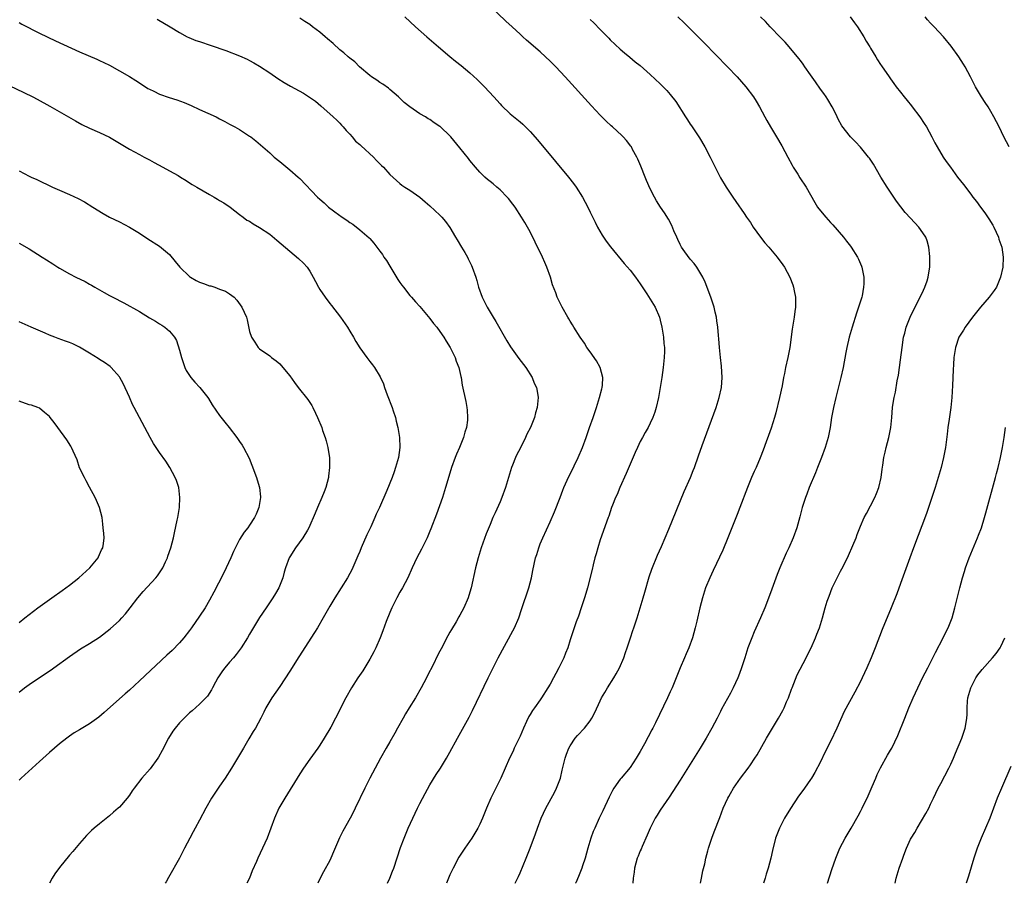
# Model space of a CAD drawing. Units: inches. Extents: x 2622000 to 2625000, y 1467000 to 1470000.
# Drawn here: x 2623973 to 2624170, y 1467000 to 1467172 of the extents above; entities that cross this region are included whole.
import ezdxf

# ---------------------------------------------------------------- set-up
doc = ezdxf.new("R2010")
doc.units = ezdxf.units.IN
doc.header["$MEASUREMENT"] = 0
doc.layers.add('LD26221467_10ft', color=93, linetype='Continuous')

msp = doc.modelspace()

# ---------------------------------------------------------------- linework, layer by layer
at = {"layer": 'LD26221467_10ft'}
for points, elevation in [([(2624072.02, 1467000), (2624072.67, 1467001.33), (2624073, 1467002.06), (2624074.24, 1467005), (2624075.04, 1467007), (2624076.11, 1467009.89), (2624076.5, 1467011), (2624077.24, 1467013), (2624078.13, 1467015), (2624079.85, 1467018.15), (2624080.29, 1467019), (2624081.05, 1467021), (2624081.44, 1467022.56), (2624082.03, 1467025), (2624082.25, 1467025.75), (2624082.73, 1467027), (2624083, 1467027.47), (2624084.04, 1467029), (2624084.49, 1467029.51), (2624085.89, 1467031), (2624087, 1467032.46), (2624087.36, 1467033), (2624087.92, 1467034.08), (2624089, 1467036.43), (2624089.29, 1467037), (2624089.91, 1467038.09), (2624090.45, 1467039), (2624091.7, 1467041), (2624092.19, 1467041.81), (2624092.85, 1467043), (2624093.72, 1467045), (2624094.05, 1467046.05), (2624094.39, 1467047), (2624095.03, 1467049), (2624095.54, 1467050.46), (2624095.71, 1467051), (2624096.39, 1467053), (2624097.01, 1467054.99), (2624097.6, 1467057), (2624097.89, 1467058.11), (2624098.8, 1467061.2), (2624099.31, 1467062.69), (2624100.47, 1467065.53), (2624101.23, 1467067.23), (2624102.71, 1467070.71), (2624105.76, 1467078.24), (2624107.04, 1467081), (2624107.6, 1467082.4), (2624107.83, 1467083), (2624108.67, 1467085.33), (2624109.39, 1467087.39), (2624112.14, 1467095), (2624112.78, 1467097), (2624113.24, 1467099), (2624113.38, 1467101), (2624113.25, 1467103.25), (2624113.04, 1467105), (2624112.83, 1467107), (2624112.7, 1467108.7), (2624112.61, 1467109.39), (2624112.48, 1467111), (2624112.29, 1467112.29), (2624112.2, 1467113), (2624111.99, 1467114.01), (2624111.75, 1467115), (2624111.12, 1467117), (2624109.99, 1467119.99), (2624109.48, 1467121), (2624108.28, 1467123), (2624107.77, 1467123.77), (2624107, 1467124.62), (2624105.92, 1467126.08), (2624105.26, 1467127), (2624105, 1467127.5), (2624104.52, 1467128.52), (2624104.28, 1467129), (2624103.72, 1467130.28), (2624103.3, 1467131.3), (2624102.62, 1467132.62), (2624101.85, 1467133.85), (2624101.08, 1467135), (2624100.28, 1467136.28), (2624099.85, 1467137), (2624099, 1467138.65), (2624098.28, 1467140.28), (2624098.01, 1467141), (2624097.14, 1467143.14), (2624096.54, 1467144.54), (2624096.31, 1467145), (2624095.48, 1467146.52), (2624095.24, 1467147), (2624095.14, 1467147.14), (2624094.27, 1467148.27), (2624093.6, 1467149), (2624093.3, 1467149.3), (2624091.43, 1467151), (2624091.2, 1467151.2), (2624090.17, 1467152.17), (2624089, 1467153.36), (2624087.24, 1467155.24), (2624082, 1467161), (2624080.12, 1467163), (2624079, 1467164.14), (2624078.09, 1467165), (2624077, 1467165.98), (2624074.3, 1467168.3), (2624073.57, 1467169), (2624073, 1467169.51), (2624071.4, 1467171), (2624070.14, 1467172.14), (2624067, 1467175.12)], 9720), ([(2624046.52, 1467000), (2624047, 1467001.02), (2624047.56, 1467002.44), (2624047.77, 1467003), (2624049.15, 1467007.15), (2624049.83, 1467009), (2624050.67, 1467011), (2624051.58, 1467013), (2624052.55, 1467015), (2624053, 1467015.91), (2624054.06, 1467017.94), (2624055, 1467019.63), (2624056.28, 1467021.72), (2624057.11, 1467023), (2624058.34, 1467025), (2624059, 1467026.18), (2624060.53, 1467029), (2624062.82, 1467033.17), (2624063.5, 1467034.5), (2624066.6, 1467041), (2624067.4, 1467042.6), (2624068.65, 1467045), (2624071.58, 1467050.42), (2624071.87, 1467051), (2624072.73, 1467053), (2624073.32, 1467054.68), (2624074.77, 1467059), (2624075.3, 1467061), (2624075.57, 1467062.43), (2624076.11, 1467065), (2624076.33, 1467065.67), (2624076.72, 1467067), (2624077, 1467067.74), (2624077.53, 1467069), (2624079, 1467072.19), (2624079.86, 1467074.14), (2624081, 1467077.03), (2624081.54, 1467078.46), (2624081.76, 1467079), (2624082.76, 1467081.24), (2624083, 1467081.7), (2624084.6, 1467085), (2624085.45, 1467087), (2624086.19, 1467089), (2624086.9, 1467091), (2624087.58, 1467093), (2624088.24, 1467095), (2624088.87, 1467097), (2624089.3, 1467098.7), (2624089.4, 1467099), (2624089.47, 1467099.47), (2624089.55, 1467101), (2624088.97, 1467103), (2624088.28, 1467104.28), (2624087, 1467106.12), (2624086.36, 1467107), (2624085.85, 1467107.85), (2624084.99, 1467109), (2624083.72, 1467111), (2624083.47, 1467111.47), (2624083, 1467112.22), (2624082.72, 1467112.72), (2624082.53, 1467113), (2624081.42, 1467115), (2624080.6, 1467116.6), (2624080.43, 1467117), (2624080.12, 1467117.88), (2624079.46, 1467119.46), (2624079.06, 1467121), (2624078.37, 1467123), (2624077.92, 1467123.92), (2624077.48, 1467125), (2624076.02, 1467128.02), (2624075, 1467130.03), (2624073.93, 1467131.93), (2624073.28, 1467133), (2624072, 1467135), (2624071.58, 1467135.58), (2624070.71, 1467136.71), (2624070.46, 1467137), (2624069, 1467138.45), (2624068.38, 1467139), (2624067.63, 1467139.63), (2624067, 1467140.11), (2624066.52, 1467140.52), (2624066, 1467141), (2624065, 1467141.99), (2624064.09, 1467143), (2624063, 1467144.32), (2624062.68, 1467144.68), (2624061, 1467146.81), (2624059.19, 1467149), (2624059, 1467149.21), (2624057.1, 1467151), (2624057, 1467151.08), (2624055.85, 1467151.85), (2624055, 1467152.47), (2624054.64, 1467152.64), (2624054.09, 1467153), (2624053, 1467153.65), (2624051, 1467154.99), (2624049.86, 1467155.86), (2624048.73, 1467157), (2624047, 1467158.49), (2624046.73, 1467158.73), (2624045.57, 1467159.57), (2624045, 1467159.89), (2624044.37, 1467160.37), (2624043.35, 1467161), (2624043, 1467161.25), (2624040.94, 1467163), (2624040, 1467164), (2624039, 1467164.74), (2624038.67, 1467165), (2624037.8, 1467165.8), (2624037, 1467166.38), (2624035.65, 1467167.65), (2624034.57, 1467168.57), (2624034.11, 1467169), (2624033, 1467169.95), (2624031.57, 1467171), (2624031, 1467171.46), (2624030.05, 1467172.05), (2624029, 1467172.75)], 9700), ([(2624049.96, 1467173), (2624052.14, 1467171), (2624054.38, 1467169), (2624056.69, 1467167), (2624059, 1467165.04), (2624060.13, 1467164.13), (2624061.25, 1467163.25), (2624063, 1467161.8), (2624064.45, 1467160.45), (2624065.9, 1467159), (2624067.77, 1467157), (2624069, 1467155.59), (2624069.29, 1467155.29), (2624071, 1467153.64), (2624073, 1467152.02), (2624073.54, 1467151.54), (2624075, 1467150.12), (2624076.46, 1467148.46), (2624080.11, 1467144.11), (2624082.7, 1467141), (2624083.7, 1467139.7), (2624084.2, 1467139), (2624085.46, 1467137), (2624086.53, 1467135), (2624087, 1467133.99), (2624087.97, 1467131.97), (2624088.48, 1467131), (2624089.41, 1467129.41), (2624090.22, 1467128.22), (2624091.07, 1467127.07), (2624093.77, 1467123.77), (2624095, 1467122.38), (2624096.05, 1467121), (2624097, 1467119.68), (2624098.34, 1467117.66), (2624099, 1467116.64), (2624099.97, 1467115), (2624100.84, 1467113), (2624101, 1467112.44), (2624101.33, 1467111), (2624101.64, 1467109), (2624101.74, 1467107.74), (2624101.82, 1467107), (2624101.83, 1467106.17), (2624101.81, 1467105), (2624101.61, 1467103), (2624101.32, 1467101), (2624101.01, 1467099.01), (2624100.67, 1467097), (2624100.2, 1467095), (2624099.92, 1467094.08), (2624099.53, 1467093), (2624099, 1467091.84), (2624098.58, 1467091), (2624098, 1467090), (2624097.44, 1467089), (2624097, 1467088.17), (2624096.43, 1467087), (2624095.99, 1467086.01), (2624094.2, 1467081.8), (2624092.95, 1467079), (2624092.38, 1467077.62), (2624092.09, 1467077), (2624091.47, 1467075.47), (2624091.29, 1467075), (2624091, 1467074.19), (2624090.7, 1467073.3), (2624090.58, 1467073), (2624089, 1467068.57), (2624088.53, 1467067), (2624088.2, 1467065.8), (2624087.96, 1467065), (2624087.58, 1467063.58), (2624087.37, 1467062.63), (2624086.46, 1467059), (2624086.15, 1467057.85), (2624085.88, 1467057), (2624085.23, 1467055), (2624084.66, 1467053.34), (2624084.23, 1467052.23), (2624083.58, 1467050.42), (2624083, 1467048.62), (2624082.51, 1467047), (2624082.07, 1467045.93), (2624081.73, 1467045), (2624080.76, 1467043), (2624080.12, 1467041.88), (2624079.67, 1467041), (2624079, 1467039.77), (2624078.55, 1467039), (2624077.27, 1467037), (2624077, 1467036.64), (2624075.86, 1467035), (2624075.49, 1467034.51), (2624075, 1467033.68), (2624074.73, 1467033.27), (2624074.31, 1467032.31), (2624073.66, 1467031), (2624073, 1467029.39), (2624072.82, 1467029), (2624071.85, 1467027), (2624071.6, 1467026.4), (2624070.9, 1467025), (2624070.05, 1467023), (2624069.16, 1467021), (2624067.16, 1467017), (2624066.31, 1467015), (2624065.53, 1467013), (2624065, 1467011.82), (2624064.6, 1467011), (2624063.37, 1467009), (2624061.99, 1467007), (2624060.8, 1467005.2), (2624059.64, 1467003), (2624059, 1467001.69), (2624058.7, 1467001), (2624058.32, 1467000)], 9710), ([(2624104.52, 1467173), (2624105.78, 1467171.78), (2624107, 1467170.59), (2624109.78, 1467167.78), (2624114.42, 1467163), (2624116.33, 1467161), (2624118.12, 1467159), (2624119.62, 1467157), (2624120.14, 1467156.14), (2624120.81, 1467155), (2624121.89, 1467153), (2624122.31, 1467152.31), (2624123.04, 1467151), (2624124.2, 1467149), (2624125.26, 1467147.26), (2624126.48, 1467145), (2624127.35, 1467143.35), (2624127.55, 1467143), (2624128.45, 1467141.55), (2624128.86, 1467140.86), (2624130.12, 1467139), (2624131.89, 1467135.89), (2624132.43, 1467135), (2624133, 1467134.25), (2624134.06, 1467133), (2624135, 1467131.95), (2624135.47, 1467131.47), (2624137.57, 1467129), (2624138.21, 1467128.21), (2624139, 1467127.18), (2624139.13, 1467127), (2624140.38, 1467125), (2624140.58, 1467124.58), (2624141.2, 1467123.2), (2624141.27, 1467123), (2624141.32, 1467122.68), (2624141.66, 1467121), (2624141.66, 1467119.66), (2624141.62, 1467119), (2624141.31, 1467117.31), (2624141.24, 1467117), (2624141, 1467116.23), (2624140.61, 1467115), (2624140.18, 1467113.82), (2624139.31, 1467111), (2624138.74, 1467109), (2624138.25, 1467107), (2624138.04, 1467105.96), (2624137.5, 1467103), (2624137.09, 1467101), (2624136.06, 1467097), (2624135.6, 1467095), (2624135.22, 1467093), (2624134.9, 1467091), (2624134.52, 1467089), (2624133.96, 1467087), (2624133.18, 1467085), (2624132.38, 1467083), (2624132.02, 1467081.98), (2624130.76, 1467079), (2624130.28, 1467077.72), (2624129.98, 1467077), (2624129.33, 1467075), (2624128.86, 1467073.14), (2624128.27, 1467071), (2624127.55, 1467069), (2624126.66, 1467067), (2624126.12, 1467065.88), (2624124.88, 1467063), (2624124.34, 1467061.66), (2624123, 1467057.98), (2624121.86, 1467055), (2624121.01, 1467053), (2624119.78, 1467050.22), (2624119.28, 1467049), (2624118.52, 1467047), (2624117.87, 1467045), (2624117.19, 1467042.81), (2624116.65, 1467041.35), (2624116.5, 1467041), (2624116.03, 1467040.03), (2624115.57, 1467039), (2624115.38, 1467038.62), (2624115, 1467037.95), (2624113.25, 1467034.75), (2624113, 1467034.27), (2624112.38, 1467033), (2624111.3, 1467031), (2624110.14, 1467029), (2624108.94, 1467027), (2624107, 1467023.8), (2624105, 1467020.62), (2624102.8, 1467017.2), (2624101, 1467014.58), (2624100.38, 1467013.62), (2624100, 1467013), (2624098.96, 1467011), (2624098.41, 1467009.59), (2624097.36, 1467007.36), (2624097.16, 1467006.84), (2624097, 1467006.51), (2624096.57, 1467005.43), (2624096.38, 1467005), (2624095.87, 1467003), (2624095.78, 1467002.22), (2624095.61, 1467001), (2624095.53, 1467000)], 9740), ([(2624109.02, 1467000), (2624109.26, 1467001), (2624109.53, 1467002.47), (2624109.87, 1467003.87), (2624110.08, 1467005), (2624110.49, 1467006.49), (2624110.61, 1467007), (2624111.3, 1467009), (2624111.75, 1467010.25), (2624112.88, 1467013.12), (2624113.59, 1467015), (2624114.02, 1467016.02), (2624114.47, 1467017), (2624114.67, 1467017.33), (2624115, 1467017.96), (2624115.61, 1467019), (2624117, 1467021.02), (2624118.53, 1467023), (2624119, 1467023.65), (2624119.9, 1467025), (2624120.33, 1467025.67), (2624122.22, 1467029), (2624124.64, 1467033), (2624125.48, 1467034.52), (2624125.72, 1467035), (2624126.24, 1467036.24), (2624126.58, 1467037), (2624127.24, 1467038.76), (2624127.31, 1467039), (2624128.35, 1467041.65), (2624130.14, 1467045), (2624130.39, 1467045.61), (2624131.13, 1467047), (2624132, 1467049), (2624132.25, 1467049.75), (2624132.77, 1467051), (2624133.39, 1467053), (2624133.95, 1467055), (2624134.35, 1467056.35), (2624134.57, 1467057), (2624134.7, 1467057.3), (2624135.34, 1467059), (2624136.3, 1467061), (2624137, 1467062.33), (2624137.24, 1467062.76), (2624138.37, 1467065), (2624138.57, 1467065.43), (2624139.46, 1467067.46), (2624140.1, 1467069), (2624140.34, 1467069.66), (2624141, 1467071.31), (2624141.73, 1467073), (2624142.16, 1467073.84), (2624143, 1467075.37), (2624143.82, 1467077), (2624144.17, 1467077.83), (2624144.64, 1467079), (2624145.13, 1467081), (2624145.34, 1467082.66), (2624145.47, 1467083.47), (2624145.67, 1467085), (2624145.89, 1467086.1), (2624146.11, 1467087), (2624146.64, 1467089), (2624147.04, 1467091), (2624147.23, 1467093), (2624147.39, 1467095), (2624147.44, 1467095.44), (2624147.68, 1467097), (2624147.95, 1467098.05), (2624148.33, 1467100.33), (2624148.57, 1467101.43), (2624148.8, 1467103), (2624149, 1467104.53), (2624149.3, 1467107), (2624149.6, 1467109), (2624149.82, 1467109.82), (2624150.1, 1467111), (2624150.88, 1467113), (2624151.58, 1467114.42), (2624152.91, 1467117), (2624153.56, 1467118.44), (2624153.83, 1467119), (2624154.27, 1467120.27), (2624154.5, 1467121), (2624154.55, 1467121.45), (2624154.82, 1467123), (2624154.86, 1467125), (2624154.83, 1467125.17), (2624154.66, 1467127), (2624154.28, 1467128.29), (2624154.01, 1467129), (2624153, 1467130.51), (2624152.66, 1467131), (2624151, 1467132.78), (2624149.94, 1467133.94), (2624149.05, 1467135.05), (2624148.19, 1467136.19), (2624147.63, 1467137), (2624146.31, 1467139), (2624145.08, 1467141), (2624143.56, 1467143.56), (2624142.77, 1467144.77), (2624142.6, 1467145), (2624141, 1467146.98), (2624140.01, 1467148.01), (2624139, 1467149.03), (2624137.23, 1467151.23), (2624136.53, 1467152.53), (2624136.33, 1467153), (2624135.7, 1467154.3), (2624135.34, 1467155), (2624134.47, 1467156.47), (2624134.12, 1467157), (2624133.67, 1467157.67), (2624133, 1467158.56), (2624132.01, 1467160.01), (2624131, 1467161.4), (2624129.9, 1467163), (2624129.56, 1467163.56), (2624129, 1467164.24), (2624128.68, 1467164.68), (2624128.39, 1467165), (2624127, 1467166.69), (2624126.72, 1467167), (2624125.92, 1467167.92), (2624125, 1467168.86), (2624122.96, 1467171), (2624122.03, 1467172.03), (2624121.04, 1467173)], 9750), ([(2624138.94, 1467173), (2624139.82, 1467171.82), (2624140.38, 1467171), (2624141.64, 1467169), (2624142.13, 1467168.13), (2624142.86, 1467167), (2624143, 1467166.75), (2624144.08, 1467165), (2624144.4, 1467164.4), (2624145, 1467163.49), (2624145.18, 1467163.18), (2624146.69, 1467161), (2624147, 1467160.59), (2624147.65, 1467159.65), (2624148.14, 1467159), (2624149, 1467157.92), (2624149.7, 1467157), (2624150.3, 1467156.3), (2624151.19, 1467155.19), (2624151.31, 1467155), (2624152.82, 1467153), (2624153.7, 1467151.7), (2624154.15, 1467151), (2624155.24, 1467149), (2624155.82, 1467147.82), (2624156.29, 1467147), (2624157.53, 1467145), (2624158.11, 1467144.11), (2624158.94, 1467142.94), (2624160.37, 1467141), (2624161.53, 1467139.53), (2624163, 1467137.61), (2624163.44, 1467137), (2624164.13, 1467136.13), (2624164.96, 1467135), (2624165.85, 1467133.85), (2624166.65, 1467132.65), (2624167.41, 1467131.41), (2624167.63, 1467131), (2624168.54, 1467129), (2624168.63, 1467128.63), (2624169.19, 1467127), (2624169.47, 1467125), (2624169.38, 1467123), (2624168.98, 1467121), (2624168.12, 1467119), (2624167.67, 1467118.33), (2624166.68, 1467117), (2624164.98, 1467115), (2624163.36, 1467113), (2624161.87, 1467111), (2624161.55, 1467110.45), (2624161, 1467109.62), (2624160.65, 1467109), (2624159.95, 1467107), (2624159.8, 1467106.2), (2624159.64, 1467105), (2624159.56, 1467103.56), (2624159.49, 1467102.51), (2624159.37, 1467099.37), (2624159.22, 1467097), (2624159, 1467095), (2624158.67, 1467092.67), (2624158.45, 1467091), (2624158.32, 1467089.69), (2624157.95, 1467087), (2624157.56, 1467085), (2624157.07, 1467083), (2624156.51, 1467081), (2624155.9, 1467079), (2624155.26, 1467077), (2624154.58, 1467075), (2624154.17, 1467073.83), (2624151.57, 1467067), (2624150.82, 1467065), (2624149, 1467059.87), (2624148.24, 1467057.76), (2624147.11, 1467055), (2624145.31, 1467050.69), (2624143.9, 1467047), (2624143.1, 1467045), (2624142.25, 1467043), (2624141.34, 1467041), (2624141, 1467040.31), (2624139.87, 1467038.13), (2624137.7, 1467034.3), (2624136.25, 1467031), (2624135, 1467028.34), (2624133.88, 1467026.12), (2624133, 1467024.28), (2624131.86, 1467022.14), (2624131.19, 1467021), (2624131, 1467020.71), (2624129.8, 1467019), (2624129.45, 1467018.55), (2624128.63, 1467017.37), (2624127.04, 1467014.96), (2624125.84, 1467013), (2624124.78, 1467011), (2624124.03, 1467009), (2624123.44, 1467006.56), (2624123.11, 1467005), (2624122.57, 1467003), (2624122.18, 1467001.82), (2624121.95, 1467001), (2624121.63, 1467000)], 9760), ([(2624170.69, 1467147), (2624169.64, 1467149), (2624168.66, 1467151), (2624167.64, 1467153), (2624167, 1467154.1), (2624166.46, 1467155), (2624165.89, 1467155.89), (2624165.13, 1467157), (2624163.95, 1467159), (2624162.93, 1467161), (2624161.87, 1467163), (2624161.55, 1467163.55), (2624160.64, 1467165), (2624159.12, 1467167.12), (2624157.56, 1467169), (2624155.69, 1467171), (2624155, 1467171.69), (2624154.37, 1467172.37), (2624153.88, 1467173)], 9770), ([(2623973, 1467171.83), (2623973.53, 1467171.53), (2623977, 1467169.75), (2623980.2, 1467168.2), (2623985, 1467166.01), (2623986.75, 1467165.25), (2623988.51, 1467164.51), (2623989, 1467164.28), (2623989.89, 1467163.89), (2623991, 1467163.33), (2623993, 1467162.23), (2623995, 1467161.06), (2623996.26, 1467160.26), (2623997, 1467159.8), (2623998.7, 1467158.7), (2623999, 1467158.53), (2623999.88, 1467158.12), (2624001, 1467157.55), (2624002.91, 1467156.91), (2624004.44, 1467156.43), (2624005.91, 1467155.91), (2624007.3, 1467155.3), (2624009, 1467154.51), (2624012.29, 1467153), (2624013, 1467152.64), (2624014.06, 1467152.06), (2624015, 1467151.59), (2624016.07, 1467151), (2624017, 1467150.46), (2624019, 1467149.18), (2624019.25, 1467149), (2624020.24, 1467148.24), (2624023, 1467145.81), (2624023.88, 1467145), (2624025, 1467144.12), (2624027, 1467142.47), (2624028.68, 1467141), (2624029, 1467140.68), (2624032.53, 1467137), (2624033, 1467136.57), (2624033.85, 1467135.85), (2624034.77, 1467135), (2624035.76, 1467134.24), (2624037, 1467133.33), (2624037.21, 1467133.21), (2624037.47, 1467133), (2624038.41, 1467132.41), (2624039, 1467131.94), (2624039.58, 1467131.58), (2624041, 1467130.49), (2624042.86, 1467128.86), (2624043, 1467128.7), (2624043.82, 1467127.82), (2624045, 1467126.2), (2624045.52, 1467125.52), (2624045.83, 1467125), (2624046.31, 1467124.31), (2624047, 1467123.21), (2624048.57, 1467120.57), (2624049, 1467119.96), (2624049.39, 1467119.39), (2624049.71, 1467119), (2624051, 1467117.36), (2624051.34, 1467117), (2624052.09, 1467116.09), (2624053, 1467115.13), (2624055, 1467112.78), (2624055.74, 1467111.74), (2624056.35, 1467111), (2624057, 1467110.14), (2624057.78, 1467109), (2624058.22, 1467108.22), (2624059.06, 1467107), (2624060.04, 1467105), (2624060.27, 1467104.27), (2624060.77, 1467103), (2624061.16, 1467101.16), (2624061.21, 1467101), (2624061.46, 1467099.46), (2624062.17, 1467096.17), (2624062.38, 1467095), (2624062.45, 1467094.45), (2624062.53, 1467093), (2624062.49, 1467092.49), (2624062.29, 1467091), (2624061.96, 1467090.04), (2624061.7, 1467089), (2624060.89, 1467087), (2624060.3, 1467085.7), (2624060.02, 1467085), (2624059.28, 1467083), (2624058.57, 1467080.57), (2624058.13, 1467079), (2624057.48, 1467077), (2624056.31, 1467073.69), (2624055.21, 1467070.79), (2624055, 1467070.28), (2624054.42, 1467069), (2624053.3, 1467066.7), (2624052.39, 1467065), (2624051.46, 1467063), (2624050.58, 1467061), (2624049.51, 1467059), (2624049, 1467058.12), (2624048.38, 1467057), (2624047.39, 1467055), (2624047, 1467054.06), (2624046.29, 1467052.29), (2624045.59, 1467050.41), (2624045.04, 1467049), (2624044.18, 1467047), (2624043.8, 1467046.2), (2624043, 1467044.75), (2624041.59, 1467042.41), (2624040.62, 1467041), (2624039.33, 1467039), (2624038.21, 1467037), (2624036.17, 1467033), (2624035.19, 1467031.19), (2624033.9, 1467029), (2624033, 1467027.56), (2624032.62, 1467027), (2624031, 1467024.76), (2624029.76, 1467023), (2624029, 1467021.88), (2624026, 1467017), (2624024.85, 1467015), (2624023.93, 1467013), (2624022.49, 1467009), (2624021.58, 1467007), (2624020.61, 1467005), (2624020.34, 1467004.34), (2624019.53, 1467002.47), (2624018.96, 1467001), (2624018.47, 1467000)], 9680), ([(2624000.55, 1467172.55), (2624003.1, 1467171), (2624005, 1467169.88), (2624006.54, 1467169), (2624006.85, 1467168.85), (2624008.28, 1467168.28), (2624009, 1467168.03), (2624011.29, 1467167.29), (2624014.26, 1467166.26), (2624017, 1467165.19), (2624018.51, 1467164.51), (2624019, 1467164.26), (2624019.81, 1467163.81), (2624021, 1467163.11), (2624023, 1467161.78), (2624024.66, 1467160.66), (2624025.88, 1467159.88), (2624027.14, 1467159.14), (2624029.74, 1467157.74), (2624030.98, 1467156.98), (2624032.13, 1467156.13), (2624033.21, 1467155.21), (2624035.71, 1467153), (2624036.38, 1467152.38), (2624037, 1467151.77), (2624037.37, 1467151.37), (2624037.67, 1467151), (2624038.29, 1467150.29), (2624039, 1467149.54), (2624039.44, 1467149), (2624040.17, 1467148.17), (2624041, 1467147.48), (2624041.24, 1467147.24), (2624043.71, 1467145), (2624044.31, 1467144.31), (2624045.33, 1467143.33), (2624045.72, 1467143), (2624047, 1467141.53), (2624048.32, 1467140.32), (2624049, 1467139.72), (2624049.41, 1467139.41), (2624050.01, 1467139), (2624051, 1467138.38), (2624053, 1467136.95), (2624054.04, 1467136.04), (2624055, 1467135.24), (2624057, 1467133.37), (2624057.36, 1467133), (2624058.11, 1467132.11), (2624059, 1467130.93), (2624060.14, 1467129), (2624060.45, 1467128.45), (2624061.34, 1467127), (2624061.96, 1467125.96), (2624062.51, 1467125), (2624062.67, 1467124.67), (2624063.31, 1467123.31), (2624063.44, 1467123), (2624064.14, 1467121), (2624064.35, 1467120.35), (2624064.73, 1467119), (2624065.43, 1467117), (2624065.96, 1467115.96), (2624066.41, 1467115), (2624067.6, 1467113), (2624068.14, 1467112.14), (2624070.33, 1467108.33), (2624071.09, 1467107.09), (2624072.78, 1467104.78), (2624074.14, 1467103), (2624075.42, 1467101), (2624075.85, 1467099.85), (2624076.28, 1467099), (2624076.57, 1467097.43), (2624076.62, 1467097), (2624076.42, 1467095), (2624076.06, 1467093.94), (2624075.87, 1467093), (2624075.08, 1467091), (2624074.36, 1467089.64), (2624074.11, 1467089), (2624073, 1467086.82), (2624072.37, 1467085.63), (2624072.08, 1467085), (2624071.51, 1467083.51), (2624071.3, 1467083), (2624070.1, 1467079), (2624069.36, 1467077), (2624069, 1467076.13), (2624068.01, 1467073.99), (2624067.58, 1467073), (2624067, 1467071.64), (2624066.24, 1467069.76), (2624065.25, 1467067), (2624064.62, 1467065), (2624064.08, 1467063), (2624063.23, 1467059), (2624063, 1467058.15), (2624062.66, 1467057), (2624061.8, 1467055), (2624061, 1467053.55), (2624060.79, 1467053.21), (2624060.21, 1467052.21), (2624059.3, 1467050.7), (2624059, 1467050.13), (2624058.59, 1467049.41), (2624057.22, 1467046.78), (2624057, 1467046.34), (2624056.52, 1467045.48), (2624055.62, 1467043.62), (2624054.52, 1467041.48), (2624054.31, 1467041), (2624053.27, 1467039), (2624052.11, 1467037), (2624050.85, 1467035), (2624050.14, 1467033.86), (2624049.64, 1467033), (2624048.54, 1467031), (2624048.01, 1467029.99), (2624047, 1467028.23), (2624046.26, 1467027), (2624045.12, 1467025), (2624044.05, 1467023), (2624043.02, 1467021), (2624042.03, 1467019), (2624040.09, 1467015), (2624039.73, 1467014.27), (2624039.07, 1467013), (2624037.59, 1467010.41), (2624036.93, 1467009.07), (2624035.75, 1467006.25), (2624035.22, 1467005), (2624035, 1467004.56), (2624033.74, 1467002.26), (2624033.09, 1467001), (2624032.64, 1467000)], 9690), ([(2624087, 1467172.43), (2624087.76, 1467171.76), (2624089, 1467170.48), (2624089.75, 1467169.74), (2624090.73, 1467168.73), (2624091, 1467168.41), (2624093, 1467166.52), (2624093.83, 1467165.83), (2624094.94, 1467164.94), (2624096.02, 1467164.02), (2624097, 1467163.24), (2624099, 1467161.49), (2624101, 1467159.63), (2624102.29, 1467158.29), (2624103, 1467157.46), (2624104.08, 1467156.08), (2624106.05, 1467153), (2624106.44, 1467152.44), (2624107, 1467151.56), (2624107.23, 1467151.23), (2624108.82, 1467148.82), (2624109.93, 1467147), (2624110.96, 1467145), (2624111.62, 1467143.62), (2624113, 1467140.84), (2624114.16, 1467139), (2624115.48, 1467137), (2624116.12, 1467136.12), (2624117.75, 1467133.75), (2624118.24, 1467133), (2624119, 1467131.9), (2624119.57, 1467131), (2624121, 1467129), (2624121.88, 1467127.88), (2624122.67, 1467127), (2624124.35, 1467125), (2624125.47, 1467123.47), (2624125.78, 1467123), (2624126.9, 1467121), (2624127.48, 1467119.48), (2624127.64, 1467119), (2624127.75, 1467118.25), (2624128, 1467117), (2624128.02, 1467116.02), (2624128, 1467115), (2624127.87, 1467114.13), (2624127.75, 1467113), (2624127.37, 1467110.63), (2624126.86, 1467107), (2624126.48, 1467105), (2624126.03, 1467103), (2624125.81, 1467101.81), (2624125.62, 1467101), (2624125.32, 1467099.32), (2624124.82, 1467097), (2624124.07, 1467093.93), (2624123.8, 1467093), (2624123.14, 1467090.86), (2624122.62, 1467089.38), (2624122.15, 1467088.15), (2624121.54, 1467086.46), (2624120.94, 1467084.94), (2624120.12, 1467083), (2624119.77, 1467082.23), (2624119.24, 1467081), (2624118.42, 1467079), (2624116.92, 1467075), (2624116.38, 1467073.62), (2624114.51, 1467069), (2624113.48, 1467066.52), (2624111.58, 1467062.42), (2624110.89, 1467061), (2624110.06, 1467059), (2624109.42, 1467057), (2624108.93, 1467055), (2624108.31, 1467052.31), (2624107.98, 1467051), (2624107.41, 1467049), (2624106.7, 1467047), (2624106.18, 1467045.82), (2624105.84, 1467045), (2624105, 1467043.05), (2624104.19, 1467041), (2624103.36, 1467039), (2624103, 1467038.2), (2624102.43, 1467037), (2624100.05, 1467032.05), (2624099.51, 1467031), (2624099.33, 1467030.67), (2624097.82, 1467027.82), (2624097, 1467026.31), (2624096.22, 1467025), (2624095, 1467023.15), (2624093.18, 1467021), (2624093, 1467020.77), (2624091.74, 1467019), (2624091.46, 1467018.54), (2624090.79, 1467017.21), (2624089.53, 1467014.47), (2624088.83, 1467013), (2624087.91, 1467011), (2624087.63, 1467010.37), (2624087.12, 1467009), (2624086.52, 1467007), (2624085.99, 1467005), (2624085.48, 1467003.48), (2624085.34, 1467003), (2624084.66, 1467001.34), (2624084.12, 1467000.12), (2624084.07, 1467000)], 9730), ([(2623971, 1467159.28), (2623973.9, 1467157.9), (2623975.72, 1467157), (2623976.55, 1467156.55), (2623979.12, 1467155.12), (2623984.21, 1467152.21), (2623985.5, 1467151.5), (2623987, 1467150.78), (2623989, 1467149.92), (2623991, 1467148.98), (2623995, 1467146.58), (2623997, 1467145.48), (2623997.94, 1467145), (2623999, 1467144.44), (2623999.92, 1467143.92), (2624001.68, 1467143), (2624003, 1467142.27), (2624004.7, 1467141.3), (2624005.22, 1467141), (2624006.3, 1467140.3), (2624007, 1467139.87), (2624007.53, 1467139.53), (2624008.46, 1467139), (2624011, 1467137.5), (2624011.91, 1467137), (2624012.58, 1467136.58), (2624013, 1467136.35), (2624013.82, 1467135.82), (2624015.14, 1467135), (2624017, 1467133.51), (2624017.73, 1467133), (2624018.42, 1467132.42), (2624019, 1467132.17), (2624019.67, 1467131.67), (2624021, 1467130.95), (2624023, 1467129.57), (2624024.42, 1467128.42), (2624027, 1467126.2), (2624028.75, 1467124.75), (2624029.78, 1467123.78), (2624030.48, 1467123), (2624031, 1467122.21), (2624031.71, 1467121), (2624032.16, 1467120.16), (2624032.72, 1467119), (2624033, 1467118.55), (2624034.06, 1467117), (2624035, 1467115.78), (2624035.36, 1467115.36), (2624037.15, 1467113), (2624038.51, 1467111), (2624039, 1467110.23), (2624039.72, 1467109), (2624040.18, 1467108.18), (2624041, 1467106.89), (2624042.39, 1467105), (2624043, 1467104.19), (2624043.54, 1467103.54), (2624043.94, 1467103), (2624045.09, 1467101.09), (2624045.72, 1467099.72), (2624045.95, 1467099), (2624046.48, 1467097.52), (2624047.45, 1467095), (2624047.68, 1467094.32), (2624048.11, 1467093), (2624048.27, 1467092.27), (2624048.59, 1467091), (2624048.9, 1467089), (2624048.98, 1467087), (2624048.71, 1467085), (2624048.16, 1467083), (2624047.83, 1467082.17), (2624047.45, 1467081), (2624046.42, 1467078.42), (2624044.92, 1467075), (2624044.28, 1467073.72), (2624044.01, 1467073), (2624043.17, 1467071.17), (2624042.4, 1467069.6), (2624041.29, 1467067), (2624041, 1467066.26), (2624040.62, 1467065.38), (2624040, 1467064), (2624039.4, 1467062.6), (2624039, 1467061.86), (2624038.52, 1467061), (2624035.99, 1467057), (2624035, 1467055.33), (2624033.69, 1467053), (2624032.54, 1467051), (2624031.96, 1467050.04), (2624028.79, 1467045.21), (2624027, 1467042.36), (2624025, 1467039.27), (2624023.44, 1467037), (2624022.25, 1467035), (2624021.81, 1467034.19), (2624021.21, 1467033), (2624020.14, 1467031), (2624019.72, 1467030.28), (2624018.84, 1467028.84), (2624017.74, 1467027), (2624016.58, 1467025), (2624015.38, 1467023), (2624014.09, 1467021), (2624013, 1467019.38), (2624012.03, 1467017.97), (2624011.41, 1467017), (2624010.26, 1467015), (2624009, 1467012.63), (2624008.09, 1467011), (2624007.72, 1467010.28), (2624007.03, 1467009), (2624006.01, 1467007), (2624004.96, 1467005.04), (2624002.82, 1467001.18), (2624002.3, 1467000.3), (2624002.13, 1467000)], 9670), ([(2623973, 1467142.27), (2623975, 1467141.2), (2623975.4, 1467141), (2623976.5, 1467140.5), (2623979.62, 1467139), (2623981, 1467138.38), (2623983, 1467137.53), (2623984.74, 1467136.74), (2623986.05, 1467136.05), (2623987.68, 1467135), (2623989.72, 1467133.72), (2623991, 1467133), (2623993, 1467132.04), (2623995.02, 1467131.02), (2623997, 1467129.79), (2623998.68, 1467128.68), (2624001, 1467127.17), (2624003, 1467125.51), (2624004.14, 1467124.14), (2624005.06, 1467123), (2624007, 1467121.14), (2624007.2, 1467121), (2624008.33, 1467120.33), (2624009, 1467120.02), (2624009.76, 1467119.76), (2624011, 1467119.28), (2624011.25, 1467119.25), (2624012.06, 1467119), (2624013, 1467118.62), (2624014.21, 1467118.21), (2624015, 1467117.67), (2624015.91, 1467117), (2624016.45, 1467116.45), (2624017.47, 1467115), (2624018.35, 1467113), (2624018.49, 1467112.49), (2624019, 1467110.16), (2624019.4, 1467109), (2624020.04, 1467108.04), (2624020.68, 1467107), (2624021, 1467106.69), (2624023, 1467105.31), (2624023.35, 1467105), (2624024.31, 1467104.31), (2624025, 1467103.73), (2624025.65, 1467103), (2624027, 1467101.32), (2624027.96, 1467099.96), (2624028.66, 1467099), (2624030.61, 1467096.61), (2624031.39, 1467095.39), (2624031.61, 1467095), (2624032.13, 1467093.87), (2624032.56, 1467093), (2624033.39, 1467091), (2624033.58, 1467090.42), (2624034.1, 1467089), (2624034.31, 1467088.31), (2624034.62, 1467087), (2624034.92, 1467084.92), (2624034.97, 1467083), (2624034.75, 1467081.25), (2624034.74, 1467081), (2624034.2, 1467079), (2624033.87, 1467078.13), (2624033.43, 1467077), (2624032.54, 1467075), (2624032.1, 1467073.9), (2624030.82, 1467071), (2624030.52, 1467070.52), (2624029.65, 1467069), (2624028.17, 1467067), (2624027, 1467065.2), (2624026.89, 1467065), (2624026.14, 1467063), (2624025.89, 1467062.11), (2624025.61, 1467061), (2624024.86, 1467059), (2624024.17, 1467057.83), (2624023.66, 1467057), (2624022.28, 1467055), (2624021, 1467053.06), (2624019, 1467049.74), (2624018.57, 1467049), (2624017.31, 1467047), (2624016.32, 1467045.68), (2624015.76, 1467045), (2624015, 1467044.14), (2624014.03, 1467043), (2624013.59, 1467042.41), (2624012.77, 1467041.23), (2624012.63, 1467041), (2624012.18, 1467040.18), (2624011.56, 1467039), (2624011.39, 1467038.61), (2624010.61, 1467037.39), (2624010.25, 1467037), (2624009, 1467035.73), (2624007.55, 1467034.45), (2624007, 1467034.01), (2624005.9, 1467033), (2624005, 1467032.04), (2624004.1, 1467031), (2624003.66, 1467030.34), (2624002.79, 1467029), (2624001.51, 1467026.49), (2624000.8, 1467025.2), (2624000.66, 1467025), (2623999.14, 1467022.86), (2623997.5, 1467021), (2623995.93, 1467019), (2623995.55, 1467018.45), (2623995, 1467017.6), (2623994.55, 1467017), (2623993, 1467015.21), (2623992.77, 1467015), (2623991.8, 1467014.2), (2623991, 1467013.47), (2623989, 1467011.87), (2623987.98, 1467011), (2623987.45, 1467010.55), (2623987, 1467010.12), (2623986.44, 1467009.56), (2623985, 1467007.97), (2623983.67, 1467006.33), (2623983, 1467005.6), (2623981, 1467003.18), (2623980.09, 1467001.91), (2623979.53, 1467001), (2623979.02, 1467000)], 9660), ([(2623973, 1467127.83), (2623975, 1467126.64), (2623977.56, 1467125), (2623978.46, 1467124.46), (2623979.7, 1467123.7), (2623980.72, 1467123), (2623981, 1467122.84), (2623983, 1467121.71), (2623984.32, 1467121), (2623986.13, 1467120.13), (2623987, 1467119.6), (2623987.4, 1467119.4), (2623988.06, 1467119), (2623989, 1467118.46), (2623989.98, 1467117.98), (2623991, 1467117.36), (2623991.65, 1467117), (2623993.87, 1467115.87), (2623997, 1467114.14), (2623999, 1467112.91), (2624000.21, 1467112.21), (2624001, 1467111.72), (2624001.46, 1467111.46), (2624002.09, 1467111), (2624003, 1467110.25), (2624003.98, 1467109), (2624004.36, 1467108.36), (2624005, 1467106.42), (2624005.36, 1467105), (2624006.06, 1467103), (2624006.35, 1467102.35), (2624007, 1467101.35), (2624007.25, 1467101), (2624008.04, 1467100.04), (2624009.04, 1467099), (2624010.64, 1467097), (2624010.76, 1467096.76), (2624011.52, 1467095.52), (2624013, 1467093.37), (2624014.05, 1467092.05), (2624014.94, 1467091), (2624016.47, 1467089), (2624017, 1467088.2), (2624017.5, 1467087.5), (2624017.79, 1467087), (2624018.89, 1467084.89), (2624019.46, 1467083.46), (2624020.36, 1467081), (2624020.52, 1467080.52), (2624020.94, 1467079), (2624021.14, 1467077.14), (2624021.15, 1467077), (2624020.85, 1467075), (2624020.3, 1467073.7), (2624019.98, 1467073), (2624019, 1467071.48), (2624018.65, 1467071), (2624017.9, 1467070.1), (2624017, 1467068.65), (2624015.76, 1467066.24), (2624015.25, 1467065), (2624014.34, 1467063), (2624013.71, 1467061.71), (2624011.86, 1467058.14), (2624011, 1467056.55), (2624010.09, 1467055), (2624009, 1467053.3), (2624007.41, 1467051), (2624007, 1467050.44), (2624005.85, 1467049), (2624005, 1467048.04), (2624003.51, 1467046.49), (2624002.48, 1467045.52), (2623997, 1467040.42), (2623995, 1467038.58), (2623994.15, 1467037.85), (2623993, 1467036.8), (2623989.92, 1467034.08), (2623988.85, 1467033.15), (2623987, 1467031.82), (2623985, 1467030.62), (2623983.98, 1467030.02), (2623983, 1467029.37), (2623982.47, 1467029), (2623981, 1467027.83), (2623979, 1467026.11), (2623977, 1467024.33), (2623973.39, 1467021), (2623973, 1467020.6)], 9650), ([(2623973, 1467038.13), (2623974.06, 1467039), (2623975, 1467039.71), (2623977, 1467041.11), (2623978.18, 1467041.82), (2623979, 1467042.44), (2623979.37, 1467042.63), (2623979.89, 1467043), (2623983, 1467045.31), (2623985.19, 1467046.81), (2623987, 1467047.86), (2623989, 1467049.17), (2623991.17, 1467050.83), (2623993, 1467052.5), (2623993.49, 1467053), (2623994.2, 1467053.8), (2623995.12, 1467055), (2623996.66, 1467057), (2623997.75, 1467058.25), (2624000.27, 1467061), (2624000.6, 1467061.4), (2624001, 1467062.01), (2624001.41, 1467062.59), (2624001.64, 1467063), (2624002.18, 1467064.18), (2624002.58, 1467065), (2624002.69, 1467065.31), (2624003.28, 1467067), (2624003.8, 1467069), (2624004.02, 1467069.98), (2624004.53, 1467072.53), (2624004.63, 1467073), (2624004.96, 1467075), (2624005.08, 1467077), (2624004.83, 1467079), (2624004.41, 1467080.41), (2624004.15, 1467081), (2624003.04, 1467083.04), (2624002.25, 1467084.25), (2624001, 1467086.02), (2624000.33, 1467087), (2623999.82, 1467087.82), (2623999.12, 1467089), (2623996.97, 1467092.97), (2623995.92, 1467095), (2623995.61, 1467095.61), (2623995, 1467097.05), (2623993.75, 1467099.75), (2623993.05, 1467101), (2623993, 1467101.09), (2623991.34, 1467103), (2623991.16, 1467103.16), (2623990, 1467104), (2623989, 1467104.6), (2623988.77, 1467104.77), (2623987, 1467105.85), (2623985, 1467107.05), (2623983.67, 1467107.67), (2623983, 1467107.94), (2623982.23, 1467108.23), (2623980.75, 1467108.75), (2623980.11, 1467109), (2623979, 1467109.46), (2623978.18, 1467109.82), (2623975.37, 1467111), (2623973, 1467112.08)], 9640), ([(2623973, 1467052.07), (2623974.12, 1467053), (2623976.69, 1467055), (2623979.47, 1467057), (2623981.55, 1467058.45), (2623983, 1467059.53), (2623984.87, 1467061), (2623987.07, 1467063), (2623988.73, 1467065), (2623988.8, 1467065.2), (2623989.44, 1467066.56), (2623989.71, 1467067), (2623989.84, 1467067.84), (2623989.96, 1467069), (2623989.86, 1467069.86), (2623989.78, 1467071), (2623989.67, 1467071.67), (2623989.52, 1467073), (2623989.02, 1467075.02), (2623988.43, 1467076.43), (2623988.17, 1467077), (2623987, 1467079.07), (2623986.36, 1467080.36), (2623985.99, 1467081), (2623985.04, 1467082.96), (2623984.53, 1467084.53), (2623983.73, 1467086.27), (2623983.42, 1467087), (2623983.27, 1467087.27), (2623982.51, 1467088.51), (2623980.68, 1467091), (2623979.99, 1467091.99), (2623979.18, 1467093), (2623979, 1467093.18), (2623978.04, 1467093.96), (2623977, 1467094.83), (2623976.69, 1467095), (2623975.45, 1467095.45), (2623975, 1467095.55), (2623973, 1467096.27)], 9630), ([(2624134.41, 1467000), (2624135.26, 1467002.74), (2624136.04, 1467005), (2624136.3, 1467005.7), (2624136.89, 1467007), (2624137.93, 1467009), (2624138.32, 1467009.68), (2624139.13, 1467011), (2624140.54, 1467013.46), (2624141, 1467014.33), (2624141.34, 1467015), (2624142.52, 1467017.48), (2624143.33, 1467019.33), (2624144.03, 1467021), (2624144.3, 1467021.7), (2624145, 1467023.02), (2624146.4, 1467025.6), (2624147, 1467026.55), (2624147.25, 1467027), (2624148.46, 1467029.54), (2624149.83, 1467033), (2624150.65, 1467035), (2624151.51, 1467037), (2624151.99, 1467038.01), (2624152.43, 1467039), (2624153.4, 1467041), (2624154.43, 1467043), (2624155, 1467044.07), (2624155.95, 1467046.05), (2624157.49, 1467049), (2624157.97, 1467050.03), (2624158.5, 1467051), (2624159.3, 1467053), (2624159.86, 1467055), (2624160.82, 1467059), (2624161.33, 1467061), (2624161.75, 1467062.25), (2624161.94, 1467063), (2624162.67, 1467065), (2624164.36, 1467069), (2624164.53, 1467069.47), (2624165.14, 1467071), (2624165.76, 1467073), (2624166.01, 1467073.99), (2624167.96, 1467081), (2624168.17, 1467081.83), (2624168.49, 1467083), (2624168.97, 1467085), (2624169.37, 1467087), (2624169.68, 1467089), (2624169.97, 1467091)], 9770), ([(2624147.93, 1467000), (2624148.12, 1467001), (2624148.74, 1467003), (2624149.41, 1467005), (2624149.64, 1467005.64), (2624150.17, 1467007), (2624151, 1467008.8), (2624151.1, 1467009), (2624151.84, 1467010.16), (2624152.29, 1467011), (2624154.05, 1467013.95), (2624154.61, 1467015), (2624155, 1467015.8), (2624155.54, 1467017), (2624156.5, 1467019), (2624157, 1467019.93), (2624158.61, 1467023), (2624159, 1467023.81), (2624159.55, 1467025), (2624159.99, 1467026.01), (2624161.24, 1467029), (2624161.91, 1467031), (2624162.07, 1467032.07), (2624162.23, 1467033), (2624162.29, 1467033.71), (2624162.28, 1467035), (2624162.36, 1467036.36), (2624162.45, 1467037), (2624163, 1467039.03), (2624164.04, 1467041), (2624164.41, 1467041.59), (2624165, 1467042.37), (2624165.29, 1467042.71), (2624167.33, 1467045), (2624168.09, 1467045.91), (2624168.86, 1467047), (2624169, 1467047.28), (2624169.8, 1467049)], 9780), ([(2624171, 1467023.29), (2624169.12, 1467019), (2624168.27, 1467017), (2624167.52, 1467015), (2624166.8, 1467013), (2624165.97, 1467011), (2624165.08, 1467009), (2624164.27, 1467007), (2624163.97, 1467006.03), (2624163.6, 1467005), (2624162.55, 1467001.45), (2624162.4, 1467001), (2624162.09, 1467000)], 9790)]:
    msp.add_lwpolyline(points, dxfattribs=dict(at, elevation=elevation))

doc.saveas('drawing.dxf')
